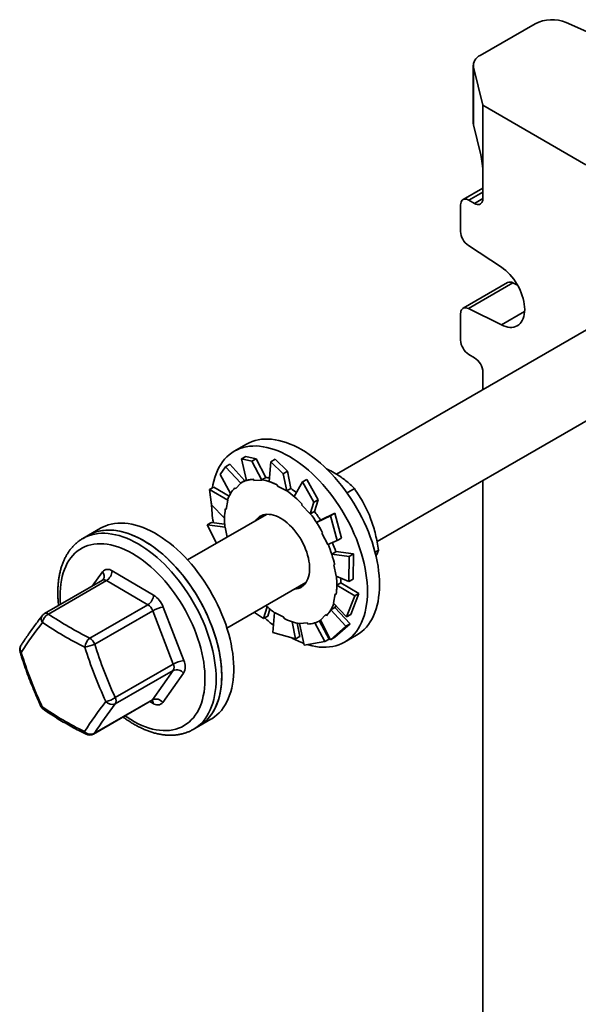
# Model space of a CAD drawing. Units: inches. Extents: x 0.2 to 8.4, y 0.1 to 10.9.
# Drawn here: x 6.1 to 6.6, y 8.5 to 9.5 of the extents above; entities that cross this region are included whole.
import ezdxf

# ---------------------------------------------------------------- set-up
doc = ezdxf.new("R2010")
doc.units = ezdxf.units.IN
doc.header["$MEASUREMENT"] = 0

msp = doc.modelspace()

# ---------------------------------------------------------------- linework, layer by layer
at = {"color": 7, "linetype": 'Continuous', "lineweight": 35}
for p, q in [((6.56580848, 9.51702908), (6.51128368, 9.48555258)), ((6.65362872, 9.49297498), (6.59664233, 9.51819903)), ((6.50441898, 9.47598532), (6.50441898, 9.41857234)), ((6.50465454, 9.47407186), (6.51404585, 9.43612162)), ((6.50465454, 9.47407186), (6.50465454, 9.41665889)), ((6.61624485, 9.37712339), (6.51404585, 9.43612162)), ((6.51404585, 9.43612162), (6.51404585, 9.36913981)), ((6.51197425, 9.38708002), (6.50465454, 9.41665889)), ((6.51404585, 9.36913981), (6.51404585, 9.34362286)), ((6.51404584, 9.35396194), (6.49437627, 9.34260694)), ((6.50575944, 9.33883767), (6.50023513, 9.34202678)), ((6.49194873, 9.33724158), (6.49194873, 9.3110795)), ((6.74887303, 9.28973697), (6.36875845, 9.07030149)), ((6.49965764, 9.2970837), (6.53235111, 9.27557267)), ((6.53857044, 9.26031803), (6.49437627, 9.23480527)), ((6.54385181, 9.26004802), (6.49965764, 9.23453527)), ((6.5483547, 9.25781184), (6.54385181, 9.26004802)), ((6.53235111, 9.21829922), (6.49965764, 9.23453527)), ((6.40907343, 9.00336632), (6.78793237, 9.22207693)), ((6.49194873, 9.22943992), (6.49194873, 9.2032779)), ((6.50023513, 9.18892542), (6.50575944, 9.18573631)), ((6.51404585, 9.17138383), (6.51404585, 9.15417413)), ((6.27951135, 9.0999679), (6.26757894, 9.09307947)), ((6.27884788, 9.08772261), (6.27461464, 9.08527881)), ((6.27461464, 9.08527881), (6.28485887, 9.08315413)), ((6.27461464, 9.08527881), (6.27961405, 9.06390259)), ((6.28909211, 9.08559793), (6.27884788, 9.08772261)), ((6.28485887, 9.08315413), (6.28909211, 9.08559793)), ((6.28909211, 9.08559793), (6.29890977, 9.06700326)), ((6.30799646, 9.08501507), (6.30376322, 9.08257127)), ((6.32033974, 9.07306457), (6.30799646, 9.08501507)), ((6.25365793, 9.07005115), (6.25877436, 9.07759601)), ((6.25877436, 9.07759601), (6.26300761, 9.08003981)), ((6.25877436, 9.07759601), (6.27412057, 9.06117213)), ((6.26300761, 9.08003981), (6.27799312, 9.0637297)), ((6.28485887, 9.08315413), (6.29497006, 9.06441708)), ((6.30376322, 9.08257127), (6.30212668, 9.06286961)), ((6.30376322, 9.08257127), (6.31610649, 9.07062077)), ((6.25365793, 9.07005115), (6.26381611, 9.05097715)), ((6.28664824, 9.06514886), (6.28707064, 9.06400941)), ((6.28707064, 9.06400941), (6.29497006, 9.06441708)), ((6.29487486, 9.06467396), (6.29890977, 9.06700326)), ((6.29497006, 9.06441708), (6.29487486, 9.06467396)), ((6.31610649, 9.07062077), (6.32033974, 9.07306457)), ((6.31610649, 9.07062077), (6.31949649, 9.05357983)), ((6.32033974, 9.07306457), (6.32352147, 9.05614444)), ((6.33956361, 9.06490867), (6.33533036, 9.06246487)), ((6.35056149, 9.04492211), (6.33956361, 9.06490867)), ((6.24301928, 9.05504728), (6.24725253, 9.05749109)), ((6.24504376, 9.03990439), (6.24301928, 9.05504728)), ((6.24301928, 9.05504728), (6.2610774, 9.04448764)), ((6.24725253, 9.05749109), (6.26246475, 9.04843025)), ((6.26887005, 9.05576935), (6.27412057, 9.06117213)), ((6.27412057, 9.06117213), (6.27395889, 9.06139965)), ((6.27822849, 9.06386556), (6.27416262, 9.06151838)), ((6.31046868, 9.05929194), (6.31051273, 9.05824797)), ((6.31051273, 9.05824797), (6.31949649, 9.05357983)), ((6.31948656, 9.05381513), (6.32352147, 9.05614444)), ((6.33533036, 9.06246487), (6.32690488, 9.04806445)), ((6.33533036, 9.06246487), (6.34632824, 9.04247831)), ((6.37933659, 9.05170098), (6.38663658, 9.05591517)), ((6.51404585, 9.06396557), (6.51404585, 8.3886671)), ((6.2610774, 9.04448764), (6.26088139, 9.04464073)), ((6.31949649, 9.05357983), (6.31948656, 9.05381513)), ((6.34632824, 9.04247831), (6.35056149, 9.04492211)), ((6.35056149, 9.04492211), (6.34695427, 9.03330327)), ((6.24504376, 9.03990439), (6.25785903, 9.0266331)), ((6.25951577, 9.03515984), (6.2610774, 9.04448764)), ((6.33455328, 9.03962616), (6.34284205, 9.03080681)), ((6.34632824, 9.04247831), (6.34284205, 9.03080681)), ((6.29958441, 9.03036817), (6.22123478, 8.98513789)), ((6.34284205, 9.03080681), (6.34291936, 9.03097397)), ((6.34291936, 9.03097397), (6.34695427, 9.03330327)), ((6.36306385, 9.02894187), (6.34904103, 9.02241945)), ((6.3672971, 9.03138567), (6.35307412, 9.02475159)), ((6.3672971, 9.03138567), (6.36306385, 9.02894187)), ((6.36306385, 9.02894187), (6.3695383, 9.00430079)), ((6.37377155, 9.00674459), (6.3672971, 9.03138567)), ((6.13499641, 9.0165412), (6.123064, 9.00965276)), ((6.24071416, 9.01997398), (6.24494741, 9.02241778)), ((6.25000172, 9.0017447), (6.24071416, 9.01997398)), ((6.24071416, 9.01997398), (6.25842403, 9.0176682)), ((6.24494741, 9.02241778), (6.25800158, 9.02062999)), ((6.25842403, 9.0176682), (6.25823243, 9.01771653)), ((6.26052764, 9.00782118), (6.25842403, 9.0176682)), ((6.35307594, 9.02474875), (6.34904103, 9.02241945)), ((6.123064, 9.00965276), (6.11753974, 9.00646368)), ((6.3544308, 9.0118323), (6.36038285, 9.00060845)), ((6.3695383, 9.00430079), (6.37377155, 9.00674459)), ((6.3695383, 9.00430079), (6.36038285, 9.00060845)), ((6.36818569, 8.9933432), (6.36415079, 8.9910139)), ((6.38147072, 8.98864195), (6.36415079, 8.9910139)), ((6.38570396, 8.99108575), (6.36817781, 8.99336763)), ((6.38147072, 8.98864195), (6.38113971, 8.96364961)), ((6.38570396, 8.99108575), (6.38147072, 8.98864195)), ((6.38537295, 8.96609341), (6.38570396, 8.99108575)), ((6.40714094, 8.99280472), (6.41054877, 8.99477202)), ((6.36620827, 8.98037126), (6.36864476, 8.96896594)), ((6.14636633, 8.97423381), (6.18744592, 8.95030781)), ((6.38113971, 8.96364961), (6.36864476, 8.96896594)), ((6.1368869, 8.96508075), (6.07939031, 8.93188868)), ((6.14081745, 8.96467968), (6.08332086, 8.9314876)), ((6.18189701, 8.94075376), (6.14081745, 8.96467968)), ((6.26029412, 8.91747785), (6.33864375, 8.96270813)), ((6.3732764, 8.96239733), (6.36924149, 8.96006803)), ((6.38690524, 8.94954699), (6.36924149, 8.96006803)), ((6.39113849, 8.95199079), (6.37327694, 8.96243546)), ((6.38113971, 8.96364961), (6.38537295, 8.96609341)), ((6.36755305, 8.95147427), (6.36599137, 8.94214651)), ((6.38690524, 8.94954699), (6.37883457, 8.92857638)), ((6.38306782, 8.93102018), (6.39113849, 8.95199079)), ((6.39113849, 8.95199079), (6.38690524, 8.94954699)), ((6.12440043, 8.90756168), (6.18189701, 8.94075376)), ((6.19698953, 8.93837004), (6.21737091, 8.88541673)), ((6.2966186, 8.92698653), (6.30021493, 8.93857027)), ((6.36733975, 8.93804041), (6.36330484, 8.9357111)), ((6.37883457, 8.92857638), (6.36599137, 8.94214651)), ((6.38252431, 8.92184404), (6.3673593, 8.93807403)), ((6.18666882, 8.93478487), (6.12917223, 8.9015928)), ((6.2070502, 8.8818315), (6.18666882, 8.93478487)), ((6.2966186, 8.92698653), (6.28743909, 8.9331483)), ((6.30085185, 8.92943033), (6.2966186, 8.92698653)), ((6.30085185, 8.92943033), (6.30291198, 8.93632751)), ((6.30574738, 8.91300282), (6.30757232, 8.93305429)), ((6.31655609, 8.92838615), (6.30757232, 8.93305429)), ((6.31660014, 8.92734217), (6.31655609, 8.92838615)), ((6.35819876, 8.93086482), (6.35294825, 8.92546205)), ((6.37829106, 8.91940023), (6.36330484, 8.9357111)), ((6.37883457, 8.92857638), (6.38306782, 8.93102018)), ((6.32818575, 8.90688012), (6.3250097, 8.92377016)), ((6.332419, 8.90932393), (6.32981251, 8.92242612)), ((6.33999817, 8.92262471), (6.33209873, 8.92221705)), ((6.33699498, 8.90046953), (6.33209873, 8.92221705)), ((6.34042055, 8.92148527), (6.33999817, 8.92262471)), ((6.35733433, 8.90417259), (6.34752041, 8.92276026)), ((6.36156758, 8.90661639), (6.3518863, 8.92455668)), ((6.35290619, 8.92511573), (6.35307726, 8.92521449)), ((6.36307951, 8.90602764), (6.35294825, 8.92546205)), ((6.37829106, 8.91940023), (6.36307951, 8.90602764)), ((6.36731276, 8.90847145), (6.38252431, 8.92184404)), ((6.38252431, 8.92184404), (6.37829106, 8.91940023)), ((6.32818575, 8.90688012), (6.30574738, 8.91300282)), ((6.332419, 8.90932393), (6.32818575, 8.90688012)), ((6.36307951, 8.90602764), (6.36731276, 8.90847145)), ((6.37694504, 8.9036313), (6.38887745, 8.91051973)), ((6.35733433, 8.90417259), (6.33699498, 8.90046953)), ((6.36156758, 8.90661639), (6.35733433, 8.90417259)), ((6.14955361, 8.84863943), (6.2070502, 8.8818315)), ((6.20702562, 8.87546654), (6.14952903, 8.84227447)), ((6.18632741, 8.84643917), (6.20702562, 8.87546654)), ((6.21732173, 8.87268677), (6.19662352, 8.8436594)), ((6.12796494, 8.81244998), (6.18546153, 8.84564205)), ((6.12883082, 8.8132471), (6.18632741, 8.84643917)), ((6.22690583, 8.81701551), (6.23243009, 8.8202046)), ((6.23243009, 8.8202046), (6.2443625, 8.82709303))]:
    msp.add_line(p, q, dxfattribs=at)
at = {"color": 8, "linetype": 'Continuous', "lineweight": 35}
for p, q in [((6.51404581, 9.34999951), (6.50023513, 9.34202678)), ((6.50575944, 9.33883767), (6.51404585, 9.34362131)), ((6.55541712, 9.23161494), (6.53235111, 9.21829922)), ((6.12656128, 8.95911992), (6.13677352, 8.97344164)), ((6.1870307, 8.84286729), (6.18385694, 8.84471575))]:
    msp.add_line(p, q, dxfattribs=at)
at = {"color": 7, "linetype": 'Continuous', "lineweight": 35, "flags": 128}
for points in [[(6.50465454, 9.41665889), (6.50442694, 9.41822078), (6.50441898, 9.41857234)], [(6.50023513, 9.34202678), (6.49893889, 9.3426573), (6.49767448, 9.3430367), (6.49647319, 9.34315559), (6.4953645, 9.34301109), (6.4943758, 9.34260667), (6.49353131, 9.34195241), (6.49285192, 9.34106434), (6.49235433, 9.33996438), (6.49205077, 9.33867959), (6.49194873, 9.33724158)], [(6.51404585, 9.34362286), (6.5139438, 9.34218492), (6.51364025, 9.34090007), (6.51314266, 9.3398001), (6.51246327, 9.33891204), (6.51161878, 9.33825784), (6.51063003, 9.33785344), (6.50952139, 9.33770891), (6.50832004, 9.33782784), (6.50705568, 9.3382072), (6.50575944, 9.33883767)], [(6.53235111, 9.27557267), (6.5345312, 9.27402611), (6.53668075, 9.27227635), (6.53878311, 9.27033695), (6.54082185, 9.26822302), (6.5427811, 9.26595098), (6.54464556, 9.26353863), (6.54640076, 9.26100469), (6.54803297, 9.25836894), (6.54952952, 9.25565192), (6.55087876, 9.25287474), (6.55207011, 9.25005908), (6.55309432, 9.2472269), (6.55394343, 9.24440024), (6.55461079, 9.2416012), (6.55509127, 9.23885142), (6.55538103, 9.23617247), (6.55547789, 9.23358511), (6.55538103, 9.23110964), (6.55509127, 9.22876523), (6.55461079, 9.2265702), (6.55394343, 9.22454162), (6.55309432, 9.22269538), (6.55207011, 9.22104574), (6.55087876, 9.21960557), (6.54952952, 9.21838619), (6.54803297, 9.21739706), (6.54640076, 9.21664581), (6.54464556, 9.21613838), (6.5427811, 9.21587869), (6.54082185, 9.21586875), (6.53878311, 9.2161087), (6.53668075, 9.21659658), (6.5345312, 9.21732863), (6.53235111, 9.21829922)], [(6.49965764, 9.23453527), (6.49842797, 9.23503807), (6.49723896, 9.23530742), (6.49611736, 9.23533719), (6.49508832, 9.23512677), (6.49417502, 9.23468092), (6.49339804, 9.23400954), (6.49277481, 9.23312785), (6.49231938, 9.23205565), (6.49204191, 9.23081712), (6.49194873, 9.22943992)], [(6.41153421, 8.96059653), (6.41144105, 8.96503249), (6.41116179, 8.96956535), (6.4106971, 8.97418411), (6.41004812, 8.97887777), (6.40921641, 8.98363488), (6.40820397, 8.98844411), (6.40701322, 8.99329376), (6.40564705, 8.99817223), (6.40410875, 9.00306773), (6.40240201, 9.00796844), (6.40053096, 9.01286262), (6.39850008, 9.01773848), (6.39631431, 9.02258417), (6.39397886, 9.02738813), (6.39149941, 9.0321387), (6.38888188, 9.03682449), (6.38613264, 9.04143423), (6.38325825, 9.04595675), (6.38026566, 9.05038122), (6.3771621, 9.05469695), (6.37395501, 9.05889352), (6.37065213, 9.06296085), (6.36726143, 9.06688917), (6.36379105, 9.07066895), (6.36024938, 9.07429108), (6.35664496, 9.07774693), (6.35298644, 9.08102809), (6.34928264, 9.08412664), (6.3455425, 9.08703523), (6.34177503, 9.08974672), (6.33798928, 9.09225469), (6.3341944, 9.09455297), (6.3303995, 9.09663618), (6.32661378, 9.09849912), (6.32284628, 9.10013747), (6.31910614, 9.10154717), (6.31540234, 9.10272492), (6.31174384, 9.10366779), (6.3081394, 9.10437353), (6.30459773, 9.10484053), (6.30112738, 9.10506755), (6.29773665, 9.10505406), (6.29443377, 9.10480016), (6.29122671, 9.10430639), (6.28812315, 9.10357396), (6.28513055, 9.10260466), (6.28225614, 9.10140085), (6.27951135, 9.0999679)], [(6.39960179, 8.95370809), (6.39950864, 8.95814405), (6.39922938, 8.96267691), (6.39876469, 8.96729568), (6.39811571, 8.97198933), (6.397284, 8.97674644), (6.39627156, 8.98155568), (6.39508081, 8.98640533), (6.39371464, 8.9912838), (6.39217634, 8.9961793), (6.3904696, 9.00108), (6.38859855, 9.00597419), (6.38656767, 9.01085004), (6.3843819, 9.01569574), (6.38204645, 9.0204997), (6.379567, 9.02525026), (6.37694947, 9.02993606), (6.37420023, 9.03454579), (6.37132584, 9.03906831), (6.36833325, 9.04349279), (6.36522969, 9.04780851), (6.3620226, 9.05200509), (6.35871971, 9.05607241), (6.35532901, 9.06000074), (6.35185864, 9.06378051), (6.34831697, 9.06740265), (6.34471255, 9.0708585), (6.34105402, 9.07413965), (6.33735023, 9.07723821), (6.33361009, 9.08014679), (6.32984261, 9.08285828), (6.32605687, 9.08536626), (6.32226199, 9.08766453), (6.31846709, 9.08974774), (6.31468136, 9.09161069), (6.31091387, 9.09324904), (6.30717372, 9.09465873), (6.30346993, 9.09583649), (6.29981143, 9.09677936), (6.29620699, 9.0974851), (6.29266531, 9.09795209), (6.28919497, 9.09817911), (6.28580424, 9.09816562), (6.28250135, 9.09791172), (6.27929429, 9.09741796), (6.27619073, 9.09668553), (6.27319814, 9.09571623), (6.27032373, 9.09451242), (6.26757448, 9.09307689), (6.26495695, 9.09141324), (6.2624775, 9.08952538), (6.26014206, 9.08741787), (6.25795626, 9.08509583), (6.2559254, 9.08256477), (6.25405436, 9.07983085), (6.25234764, 9.07690069), (6.25080934, 9.07378127), (6.24944315, 9.07048016), (6.24825242, 9.0670053), (6.24723998, 9.06336502), (6.24640824, 9.05956819), (6.24593808, 9.05684428)], [(6.27946583, 9.06453638), (6.27911001, 9.06435221), (6.27822849, 9.06386556)], [(6.25864602, 9.035839), (6.25943026, 9.03522663), (6.25951577, 9.03515984)], [(6.3348963, 9.04036788), (6.33458699, 9.0396991), (6.33455328, 9.03962616)], [(6.34222486, 8.97840896), (6.34201654, 8.98118976), (6.34162348, 8.98404925), (6.34104827, 8.9869688), (6.34029462, 8.98992951), (6.33936742, 8.99291226), (6.33827268, 8.9958976), (6.33701751, 8.99886616), (6.33561004, 9.00179875), (6.3340594, 9.00467639), (6.33237565, 9.00748034), (6.33056971, 9.01019237), (6.32865327, 9.01279502), (6.3266388, 9.01527134), (6.32453934, 9.01760528), (6.3223685, 9.0197817), (6.32014036, 9.02178646), (6.31786939, 9.02360661), (6.3155703, 9.02523031), (6.31325803, 9.02664707), (6.31094752, 9.02784761), (6.30865379, 9.02882427), (6.30639174, 9.02957062), (6.304176, 9.03008185), (6.30202095, 9.03035464), (6.29994055, 9.03038727), (6.29794835, 9.03017947), (6.29605721, 9.02973255), (6.2942794, 9.02904955), (6.29262648, 9.02813476), (6.29110915, 9.02699415), (6.28973728, 9.02563514), (6.28851972, 9.02406657), (6.28842504, 9.02392603)], [(6.29457735, 9.02879352), (6.2941913, 9.027987), (6.29378124, 9.02701812)], [(6.26597891, 8.89236956), (6.26526667, 8.89708644), (6.26437232, 8.90186283), (6.26329804, 8.90668728), (6.26204639, 8.91154825), (6.26062041, 8.91643395), (6.25902354, 8.92133254), (6.2572596, 8.92623237), (6.25533287, 8.93112152), (6.25324795, 8.93598827), (6.25100989, 8.94082092), (6.24862409, 8.94560772), (6.24609629, 8.95033722), (6.24343258, 8.95499806), (6.24063936, 8.95957892), (6.23772339, 8.96406887), (6.23469164, 8.96845696), (6.2315515, 8.97273273), (6.22831045, 8.9768858), (6.22497635, 8.98090624), (6.22155723, 8.98478432), (6.2180613, 8.98851071), (6.21449699, 8.99207645), (6.21087289, 8.99547288), (6.20719775, 8.9986919), (6.20348039, 9.00172571), (6.1997298, 9.00456703), (6.19595499, 9.00720899), (6.19216507, 9.00964524), (6.18836913, 9.01186988), (6.18457638, 9.0138776), (6.18079592, 9.01566349), (6.17703685, 9.01722333), (6.17330824, 9.01855337), (6.16961907, 9.0196503), (6.16597823, 9.0205116), (6.16239448, 9.02113509), (6.15887648, 9.02151932), (6.15543268, 9.02166335), (6.15207138, 9.02156689), (6.14880064, 9.02123012), (6.14562843, 9.02065379), (6.14256236, 9.01983935), (6.13960974, 9.01878883), (6.1367778, 9.0175047), (6.13499641, 9.0165412)], [(6.2540465, 8.88548112), (6.25333426, 8.890198), (6.25243991, 8.89497439), (6.25136563, 8.89979884), (6.25011398, 8.90465982), (6.248688, 8.90954551), (6.24709113, 8.9144441), (6.24532719, 8.91934394), (6.24340046, 8.92423309), (6.24131554, 8.92909984), (6.23907747, 8.93393249), (6.23669168, 8.93871929), (6.23416388, 8.94344879), (6.23150017, 8.94810962), (6.22870695, 8.95269049), (6.22579098, 8.95718043), (6.22275923, 8.96156853), (6.21961909, 8.9658443), (6.21637804, 8.96999736), (6.21304394, 8.9740178), (6.20962482, 8.97789589), (6.20612888, 8.98162228), (6.20256458, 8.98518802), (6.19894048, 8.98858445), (6.19526534, 8.99180347), (6.19154798, 8.99483727), (6.18779739, 8.9976786), (6.18402258, 9.00032055), (6.18023266, 9.00275681), (6.17643672, 9.00498145), (6.17264397, 9.00698917), (6.16886351, 9.00877506), (6.16510444, 9.0103349), (6.16137583, 9.01166494), (6.15768666, 9.01276186), (6.15404582, 9.01362316), (6.15046207, 9.01424666), (6.14694406, 9.01463089), (6.14350026, 9.01477492), (6.14013897, 9.01467845), (6.13686823, 9.01434168), (6.13369601, 9.01376535), (6.13062995, 9.01295092), (6.12767733, 9.0119004), (6.12484538, 9.01061626), (6.123064, 9.00965276)], [(6.123064, 9.00965276), (6.12580878, 9.01108572), (6.12868319, 9.01228952), (6.13167579, 9.01325883), (6.13477935, 9.01399126), (6.13798641, 9.01448502), (6.14128929, 9.01473892), (6.14468002, 9.01475241), (6.14815037, 9.01452539), (6.15169204, 9.0140584), (6.15529648, 9.01335266), (6.15895498, 9.01240979), (6.16265878, 9.01123203), (6.16639892, 9.00982234), (6.17016642, 9.00818398), (6.17395214, 9.00632104), (6.17774704, 9.00423783)], [(6.35509295, 9.01212488), (6.35449588, 9.01186108), (6.3544308, 9.0118323)], [(6.17774704, 9.00423783), (6.18154192, 9.00193955), (6.18532767, 8.99943158), (6.18909514, 8.99672009), (6.19283528, 8.9938115), (6.19653908, 8.99071295), (6.2001976, 8.98743179), (6.20380202, 8.98397595), (6.20734369, 8.98035381), (6.21081407, 8.97657404), (6.21420477, 8.97264571), (6.21750765, 8.96857838), (6.22071474, 8.96438181), (6.2238183, 8.96006609), (6.22681089, 8.95564161), (6.22968528, 8.95111909), (6.23243452, 8.94650935), (6.23505206, 8.94182356), (6.2375315, 8.937073), (6.23986695, 8.93226904), (6.24205272, 8.92742334), (6.2440836, 8.92254748), (6.24595465, 8.9176533), (6.24766139, 8.91275259), (6.24919969, 8.90785709), (6.25056586, 8.90297863), (6.25175661, 8.89812898), (6.25276905, 8.89331974), (6.25360077, 8.88856263), (6.25424974, 8.88386897), (6.25471443, 8.87925021), (6.25499369, 8.87471735), (6.25508685, 8.87028139), (6.25499369, 8.86595293), (6.25471443, 8.86174256), (6.25424974, 8.85766025), (6.25360077, 8.85371589), (6.25276905, 8.84991905), (6.25175661, 8.84627882), (6.25056586, 8.84280392), (6.24919969, 8.8395028), (6.24766139, 8.83638344), (6.24595465, 8.83345323), (6.2440836, 8.83071931), (6.24205272, 8.82818832), (6.23986695, 8.82586621), (6.2375315, 8.8237587), (6.23505206, 8.82187084), (6.23243452, 8.82020719), (6.23243009, 8.8202046)], [(6.32748438, 8.95626594), (6.32912047, 8.95645465), (6.33101161, 8.95690157), (6.33278939, 8.95758464), (6.33444231, 8.95849937), (6.33595964, 8.95963998), (6.33733151, 8.96099899), (6.33854907, 8.96256762), (6.3396044, 8.96433558), (6.34049063, 8.96629158), (6.34120207, 8.9684228), (6.34173406, 8.97071551), (6.34208317, 8.97315482), (6.3422471, 8.97572486), (6.34222486, 8.97840896)], [(6.3732764, 8.96239733), (6.37327557, 8.96470154), (6.37320419, 8.96702605)], [(6.33284057, 8.95935803), (6.33388924, 8.95922814), (6.3347762, 8.95915958)], [(6.38887745, 8.91051973), (6.38888188, 8.91052232), (6.39149941, 8.91218598), (6.39397886, 8.91407383), (6.39631431, 8.91618134), (6.39850008, 8.91850346), (6.40053096, 8.92103445), (6.40240201, 8.92376837), (6.40410875, 8.92669857), (6.40564705, 8.92981793), (6.40701322, 8.93311905), (6.40820397, 8.93659396), (6.40921641, 8.94023418), (6.41004812, 8.94403102), (6.4106971, 8.94797539), (6.41116179, 8.95205769), (6.41144105, 8.95626806), (6.41153421, 8.96059653)], [(6.34060209, 8.90100615), (6.34105402, 8.90087429), (6.34471255, 8.89993141), (6.34831697, 8.89922568), (6.35185864, 8.89875869), (6.35532901, 8.89853171), (6.35871971, 8.89854516), (6.3620226, 8.89879906), (6.36522969, 8.89929281), (6.36833325, 8.90002524), (6.37132584, 8.90099454), (6.37420023, 8.90219836), (6.37694947, 8.90363389), (6.379567, 8.90529754), (6.38204645, 8.9071854), (6.3843819, 8.90929291), (6.38656767, 8.91161503), (6.38859855, 8.91414602), (6.3904696, 8.91687994), (6.39217634, 8.91981014), (6.39371464, 8.9229295), (6.39508081, 8.92623062), (6.39627156, 8.92970552), (6.397284, 8.93334575), (6.39811571, 8.93714259), (6.39876469, 8.94108695), (6.39922938, 8.94516926), (6.39950864, 8.94937963), (6.39960179, 8.95370809)], [(6.36733975, 8.93804041), (6.36820457, 8.9396171), (6.36826817, 8.93974086)], [(6.2443625, 8.82709303), (6.24528563, 8.82764423), (6.24785618, 8.82938578), (6.2502866, 8.83135002), (6.252571, 8.83353215), (6.25470388, 8.83592702), (6.25668011, 8.83852878), (6.25849494, 8.84133119), (6.260144, 8.84432751), (6.26162329, 8.84751052), (6.26292926, 8.8508725), (6.26405876, 8.85440545), (6.26500909, 8.85810076), (6.26577793, 8.86194958), (6.26636344, 8.86594262), (6.26676421, 8.87007027), (6.2669793, 8.87432259), (6.26700816, 8.87868931), (6.26685071, 8.88315994), (6.26650736, 8.88772369), (6.26597891, 8.89236956)], [(6.23243009, 8.8202046), (6.23335322, 8.82075579), (6.23592377, 8.82249734), (6.23835419, 8.82446159), (6.24063859, 8.82664372), (6.24277147, 8.82903858), (6.2447477, 8.83164034), (6.24656253, 8.83444276), (6.24821159, 8.83743908), (6.24969088, 8.84062208), (6.25099684, 8.84398407), (6.25212635, 8.84751702), (6.25307668, 8.85121233), (6.25384552, 8.85506115), (6.25443102, 8.85905419), (6.2548318, 8.86318183), (6.25504689, 8.86743416), (6.25507575, 8.87180088), (6.2549183, 8.8762715), (6.25457494, 8.88083525), (6.2540465, 8.88548112)]]:
    msp.add_lwpolyline(points, dxfattribs=at)
at = {"color": 8, "linetype": 'Continuous', "lineweight": 35, "flags": 128}
for points in [[(6.11758662, 9.00649075), (6.12028452, 9.00789663), (6.12315894, 9.00910044), (6.12615153, 9.01006974), (6.12925509, 9.01080217), (6.13246215, 9.01129594), (6.13576504, 9.01154983), (6.13915576, 9.01156332), (6.14262611, 9.0113363), (6.14616778, 9.01086931), (6.14977223, 9.01016357), (6.15343073, 9.0092207), (6.15713452, 9.00804295), (6.16087467, 9.00663325), (6.16464216, 9.0049949), (6.16842789, 9.00313195), (6.17222279, 9.00104875)], [(6.09528083, 8.94106204), (6.09502934, 8.94463248), (6.09488887, 8.9489463), (6.09493569, 8.95315475), (6.09516976, 8.95724684), (6.09559045, 8.96121185), (6.09619662, 8.96503955), (6.09698672, 8.96871982), (6.09795872, 8.9722431), (6.09911003, 8.97560023), (6.1004377, 8.97878244), (6.10193825, 8.98178138), (6.10360769, 8.98458935), (6.10544176, 8.98719893), (6.10743565, 8.98960326), (6.10958416, 8.99179617), (6.11188165, 8.99377188), (6.11432215, 8.99552534), (6.11689929, 8.99705183), (6.11960638, 8.99834739), (6.1224363, 8.99940874), (6.12538171, 9.00023301), (6.12843492, 9.0008181), (6.13158792, 9.00116254), (6.13483255, 9.00126528), (6.1381603, 9.00112621), (6.14156251, 9.0007456), (6.14503029, 9.00012444), (6.14855462, 8.99926435), (6.15212626, 8.99816761), (6.15573594, 8.99683713), (6.15937419, 8.99527626), (6.16303158, 8.99348914), (6.16669853, 8.99148046)], [(6.17222279, 9.00104875), (6.17601766, 8.99875047), (6.17980341, 8.99624249), (6.18357088, 8.993531), (6.18731103, 8.99062242), (6.19101482, 8.98752387), (6.19467335, 8.98424271), (6.19827776, 8.98078686), (6.20181944, 8.97716473), (6.20528981, 8.97338495), (6.20868051, 8.96945663), (6.2119834, 8.9653893), (6.21519048, 8.96119273), (6.21829404, 8.956877), (6.22128663, 8.95245253), (6.22416103, 8.94793), (6.22691027, 8.94332027), (6.2295278, 8.93863448), (6.23200725, 8.93388391), (6.23434269, 8.92907995), (6.23652847, 8.92423426), (6.23855935, 8.9193584), (6.24043039, 8.91446422), (6.24213714, 8.90956351), (6.24367544, 8.90466801), (6.24504161, 8.89978954), (6.24623235, 8.89493989), (6.2472448, 8.89013066), (6.24807651, 8.88537355), (6.24872549, 8.88067989), (6.24919018, 8.87606112), (6.24946944, 8.87152827), (6.24956259, 8.86709231), (6.24946944, 8.86276384), (6.24919018, 8.85855347), (6.24872549, 8.85447116), (6.24807651, 8.8505268), (6.2472448, 8.84672996), (6.24623235, 8.84308973), (6.24504161, 8.83961483), (6.24367544, 8.83631371), (6.24213714, 8.83319435), (6.24043039, 8.83026415), (6.23855935, 8.82753023), (6.23652847, 8.82499924), (6.23434269, 8.82267712), (6.23200725, 8.82056961), (6.2295278, 8.81868175), (6.22691027, 8.8170181), (6.22685512, 8.81698629)], [(6.16669853, 8.99148046), (6.17036546, 8.98925538), (6.17402284, 8.98681978), (6.17766112, 8.98417999), (6.18127077, 8.98134285), (6.18484244, 8.97831584), (6.18836675, 8.97510683), (6.19183453, 8.97172418), (6.19523674, 8.96817668), (6.19856449, 8.96447362), (6.20180912, 8.96062471), (6.20496215, 8.95663988), (6.20801533, 8.95252964), (6.21096073, 8.94830467), (6.21379069, 8.94397594), (6.21649775, 8.93955487), (6.21907491, 8.93505286), (6.22151541, 8.93048166), (6.2238129, 8.92585332), (6.22596139, 8.9211798), (6.22795528, 8.91647338), (6.22978935, 8.91174623), (6.23145881, 8.90701075), (6.23295934, 8.90227933), (6.234287, 8.89756423), (6.23543832, 8.89287782), (6.23641032, 8.88823229), (6.23720044, 8.88363978), (6.23780661, 8.87911221), (6.2382273, 8.87466148), (6.23846135, 8.87029915), (6.2385082, 8.86603663), (6.2383677, 8.86188501), (6.23804021, 8.85785517), (6.23752663, 8.85395755), (6.23682823, 8.85020237), (6.2359469, 8.84659939), (6.2348849, 8.84315806), (6.233645, 8.83988734), (6.23223045, 8.8367957), (6.23064494, 8.83389132), (6.22889259, 8.83118169), (6.22697799, 8.82867393), (6.22490614, 8.82637448), (6.22268241, 8.82428954), (6.22031264, 8.82242436), (6.21780299, 8.82078388), (6.21516002, 8.81937233), (6.21239061, 8.81819353), (6.20950201, 8.81725036), (6.20650171, 8.81654544), (6.20339761, 8.81608056), (6.20019773, 8.8158569), (6.19691048, 8.81587504), (6.19354438, 8.81613505), (6.19010829, 8.81663607), (6.18661108, 8.81737691), (6.18306194, 8.81835562), (6.17947012, 8.81956963), (6.17584496, 8.82101582), (6.17219595, 8.82269032), (6.1685326, 8.82458884), (6.16486446, 8.82670642), (6.16120111, 8.82903751), (6.15913818, 8.83044589)], [(6.18632741, 8.84643917), (6.18592329, 8.84598074), (6.18546153, 8.84564205)], [(6.12883082, 8.8132471), (6.1284267, 8.81278867), (6.12796494, 8.81244998)]]:
    msp.add_lwpolyline(points, dxfattribs=at)
at = {"color": 7, "linetype": 'Continuous', "lineweight": 35}
for centre, radius, start, end in [((6.58247738, 9.48461842), 0.03644589, 67.12903344, 117.21689929), ((6.51540262, 9.47552), 0.0108452, 112.32088641, 187.67354269), ((6.50998394, 9.31189239), 0.01805353, 182.58068744, 235.11139599), ((6.54095808, 9.2552335), 0.00561723, 58.99238464, 115.15427103), ((6.50981124, 9.20402251), 0.01787803, 182.38702015, 237.61297999), ((6.49618297, 9.17063901), 0.0178784, 2.38764927, 57.61235087), ((6.28802707, 9.03713377), 0.02804901, 92.81766596, 120.10306184), ((6.28533638, 9.0117555), 0.05377124, 62.13479646, 79.78222351), ((6.29151534, 9.0227536), 0.04488587, 75.95113156, 80.53520691), ((6.2931683, 9.03354526), 0.03414021, 137.11520384, 161.03460404), ((6.27026461, 8.98035709), 0.09266075, 50.54356521, 54.92429059), ((6.26036775, 8.97051563), 0.10214618, 43.14492088, 54.63615268), ((6.36740397, 9.04378381), 0.12249295, 181.14880638, 190.168116), ((6.32905242, 9.02516625), 0.07121074, 171.38028254, 186.00498984), ((6.30508083, 9.01796278), 0.0150854, 130.12739115, 146.5717954), ((6.23612591, 8.94864631), 0.13484319, 28.08354297, 37.62882765), ((6.24198104, 8.95226512), 0.13264973, 33.12235503, 37.67849057), ((6.25072354, 8.95444958), 0.11914132, 12.46071066, 22.82904951), ((6.24887541, 8.95461576), 0.12543827, 17.98313732, 22.3970381), ((6.141977, 8.96890821), 0.00690132, 50.50482139, 138.93667927), ((6.13432816, 8.97483697), 0.01205328, 302.57368793, 357.13165195), ((6.29801846, 8.96146793), 0.07120867, 351.37999224, 6.00511413), ((6.33067254, 8.97356047), 0.01497311, 273.36053218, 289.92911707), ((6.17540799, 8.95091093), 0.01205304, 302.57293507, 357.13178242), ((6.1744184, 8.93010932), 0.0240353, 20.10191698, 57.1789872), ((6.17538316, 8.93065444), 0.01201776, 20.10208829, 57.17881588), ((6.20129162, 8.90933768), 0.02934938, 98.42889933, 119.88311373), ((6.36257775, 9.01089028), 0.09549677, 228.15632496, 234.83811423), ((6.33389983, 8.95308921), 0.03414095, 317.11554687, 341.03451023), ((6.08329626, 8.92512268), 0.0078125, 119.99731173, 142.20031858), ((6.088784, 8.92135823), 0.0115087, 118.33961282, 171.29305736), ((6.27629511, 9.21558567), 0.34343962, 235.81360478, 243.75088858), ((6.39811576, 9.03184922), 0.14456587, 226.10770988, 230.61975446), ((6.40166308, 8.66952849), 0.41163105, 141.97410947, 147.04370271), ((6.27448281, 9.21323344), 0.35073591, 235.81341857, 243.75095804), ((6.34173184, 8.97487758), 0.05377004, 242.13484094, 259.78261174), ((6.33904223, 8.94949809), 0.02804671, 272.81687226, 300.1045408), ((6.06259807, 8.8960953), 0.0078125, 147.31275763, 180), ((6.13242297, 8.89714254), 0.0131499, 127.59560237, 173.34990731), ((6.11301542, 8.93783614), 0.03968152, 279.20263646, 294.02668766), ((6.53862353, 9.02899083), 0.43905049, 197.26759128, 204.8351959), ((6.11788657, 8.89746237), 0.01201776, 20.10208829, 57.17881588), ((6.53971371, 9.02920833), 0.42991864, 197.26769379, 204.83503977), ((6.36649598, 8.98450396), 0.08745537, 241.29484357, 249.99487934), ((6.06259807, 8.8960953), 0.0078125, 180, 197.30495379), ((6.47553808, 9.0237835), 0.43905772, 197.26765376, 204.83513343), ((6.20070448, 8.87867348), 0.0070881, 333.09971136, 26.45778714), ((6.221673, 8.85638481), 0.02934894, 98.42901555, 119.88359076), ((6.20467953, 8.87910069), 0.01417616, 333.0994066, 26.45786007), ((6.2104612, 8.86773375), 0.00846163, 35.82772534, 113.95496733), ((6.08297945, 8.84314197), 0.0078125, 204.87643038, 235.64981962), ((6.46440629, 8.5910316), 0.41159984, 141.97391712, 147.04389506), ((6.46700355, 8.59400343), 0.40302429, 141.97392441, 147.04390872), ((6.13490188, 8.86965743), 0.02562088, 281.88073926, 304.88050459), ((6.14648134, 8.85002069), 0.0083242, 220.76447594, 291.47681721), ((6.1432079, 8.84548141), 0.0070881, 333.09971136, 26.45778714), ((6.18976298, 8.83870633), 0.00846167, 35.82793429, 113.95475838), ((6.19142008, 8.84819273), 0.00690123, 230.50375596, 318.93703425), ((6.27415575, 9.12950248), 0.35072897, 235.81334, 243.7510366), ((6.12505655, 8.8205834), 0.00825024, 223.15533185, 297.22421876), ((6.12405902, 8.81921601), 0.0078125, 243.59992218, 299.99731173)]:
    msp.add_arc(centre, radius, start, end, dxfattribs=at)
at = {"color": 8, "linetype": 'Continuous', "lineweight": 35}
for centre, radius, start, end in [((6.13229527, 8.96904883), 0.00627308, 327.91549043, 44.44820689), ((6.13850318, 8.96146005), 0.00396508, 54.29138757, 114.05598379), ((6.08217116, 8.92671083), 0.0059769, 147.62757634, 217.16124566), ((6.08100659, 8.92826798), 0.00396508, 54.29138757, 114.05598379), ((6.06156414, 8.89707966), 0.00641638, 149.71559054, 214.39099242), ((6.05597116, 8.89456811), 0.00115192, 223.76229179, 285.0013778), ((6.07687896, 8.84058661), 0.00122844, 216.54224468, 279.62557524), ((6.18280378, 8.84320652), 0.00424051, 355.41149265, 40.38341855), ((6.08074571, 8.83965055), 0.00367166, 184.29672209, 233.71441263), ((6.12228826, 8.81498709), 0.00325061, 180.8227639, 238.40660674)]:
    msp.add_arc(centre, radius, start, end, dxfattribs=at)
at = {"color": 7, "linetype": 'Continuous', "lineweight": 35}
msp.add_ellipse((6.51197422, 9.37751116), major_axis=(-0.0013845, 0.01271276), ratio=0.121217378, start_param=3.980438994, end_param=5.551235321, dxfattribs=at)
for points, knots in [([(6.35891373, 9.07550023), (6.35981295, 9.07509716), (6.36312873, 9.07361086), (6.36800411, 9.07085871), (6.37351836, 9.06730347), (6.37828698, 9.06369343), (6.3826819, 9.05989745), (6.38531827, 9.05724269), (6.38663658, 9.05591517)], [0, 0, 0, 0, 0.077340527, 0.285185053, 0.462261625, 0.639365898, 0.819665053, 1, 1, 1, 1]), ([(6.27961405, 9.06390259), (6.28075857, 9.06422355), (6.28305475, 9.06486747), (6.28544792, 9.06505487), (6.28664824, 9.06514886)], [0, 0, 0, 0, 0.498443165, 1, 1, 1, 1]), ([(6.26815297, 9.05677858), (6.26836846, 9.05647522), (6.26860746, 9.05613878), (6.26884655, 9.05580243), (6.26887005, 9.05576935)], [0, 0, 0, 0, 0.901677812, 1, 1, 1, 1]), ([(6.30212668, 9.06286961), (6.30352188, 9.06238407), (6.30632098, 9.06140998), (6.30908325, 9.05999941), (6.31046868, 9.05929194)], [0, 0, 0, 0, 0.49844533, 1, 1, 1, 1]), ([(6.38663658, 9.05591517), (6.38822852, 9.05359612), (6.39141194, 9.04895867), (6.39579573, 9.04151818), (6.39976, 9.03364748), (6.403027, 9.02574238), (6.40561071, 9.01797178), (6.40763842, 9.01040131), (6.40929811, 9.00265789), (6.41013186, 8.99740082), (6.41054877, 8.99477202)], [0, 0, 0, 0, 0.1323067744, 0.2645754623, 0.3998031832, 0.5350077383, 0.6501965816, 0.7654044887, 0.8826908226, 1, 1, 1, 1]), ([(6.32690488, 9.04806445), (6.32827728, 9.04687026), (6.33103064, 9.04447442), (6.33360507, 9.04173956), (6.3348963, 9.04036788)], [0, 0, 0, 0, 0.4984447037, 1, 1, 1, 1]), ([(6.34904103, 9.02241945), (6.35012166, 9.02075475), (6.35228965, 9.01741497), (6.35415658, 9.0138919), (6.35509295, 9.01212488)], [0, 0, 0, 0, 0.498444498, 1, 1, 1, 1]), ([(6.11760731, 9.00646868), (6.11709952, 9.00618155), (6.1156785, 9.00537801), (6.1134785, 9.00383283), (6.11100627, 9.00185848), (6.10867594, 8.9996817), (6.10648378, 8.997318), (6.10443579, 8.99476742), (6.10253575, 8.99203444), (6.10078831, 8.98912264), (6.09919809, 8.98603704), (6.09776987, 8.98278318), (6.09650792, 8.9793682), (6.09541632, 8.97579982), (6.09449829, 8.97208704), (6.09375667, 8.96823939), (6.09319297, 8.96426693), (6.0928081, 8.96017993), (6.09260297, 8.95598881), (6.09257475, 8.95170461), (6.09273155, 8.94733473), (6.09300203, 8.94342583), (6.09329346, 8.94095065), (6.09340766, 8.93998073)], [0, 0, 0, 0, 0.026435896, 0.073980568, 0.121541779, 0.169213039, 0.217076534, 0.265204259, 0.313647577, 0.362441354, 0.411596672, 0.461107131, 0.510946215, 0.56107736, 0.61145256, 0.662023626, 0.712741064, 0.763561732, 0.814447051, 0.865364507, 0.916287866, 0.967196575, 1, 1, 1, 1]), ([(6.36415079, 8.9910139), (6.36472848, 8.98921007), (6.36588747, 8.98559114), (6.36666727, 8.98197194), (6.36705839, 8.98015672)], [0, 0, 0, 0, 0.498445375, 1, 1, 1, 1]), ([(6.41054877, 8.99477202), (6.41010794, 8.99363762), (6.4094211, 8.99187018), (6.40838698, 8.98987212), (6.40801659, 8.98915648)], [0, 0, 0, 0, 0.641835349, 1, 1, 1, 1]), ([(6.36705839, 8.98015672), (6.36680288, 8.98022115), (6.36651952, 8.98029261), (6.36623613, 8.98036422), (6.36620827, 8.98037126)], [0, 0, 0, 0, 0.901711764, 1, 1, 1, 1]), ([(6.13761023, 8.96571676), (6.13757486, 8.96567068), (6.13746484, 8.96552736), (6.1372111, 8.96526695), (6.13695766, 8.96513902), (6.13687585, 8.96509773)], [0, 0, 0, 0, 0.24297321, 0.755656106, 1, 1, 1, 1]), ([(6.36924149, 8.96006803), (6.36920469, 8.95848399), (6.36913084, 8.95530602), (6.36865928, 8.95230188), (6.36842277, 8.95079513)], [0, 0, 0, 0, 0.4984441065, 1, 1, 1, 1]), ([(6.36842277, 8.95079513), (6.36816137, 8.95099933), (6.36787147, 8.95122578), (6.36758155, 8.95145204), (6.36755305, 8.95147427)], [0, 0, 0, 0, 0.901720546, 1, 1, 1, 1]), ([(6.07712315, 8.92991098), (6.07644627, 8.92903494), (6.07447437, 8.9264828), (6.07132991, 8.92231852), (6.06774558, 8.91744838), (6.06432656, 8.91266541), (6.06107541, 8.90797197), (6.05831417, 8.90385801), (6.05668276, 8.90133502), (6.05602287, 8.90031449)], [0, 0, 0, 0, 0.084091361, 0.244977441, 0.405987288, 0.567181464, 0.728582006, 0.890213478, 1, 1, 1, 1]), ([(6.35891585, 8.92985554), (6.3587003, 8.93015886), (6.35846124, 8.93049525), (6.35822226, 8.93083173), (6.35819876, 8.93086482)], [0, 0, 0, 0, 0.901670747, 1, 1, 1, 1]), ([(6.36330484, 8.9357111), (6.36266368, 8.93466225), (6.36137736, 8.93255799), (6.35973805, 8.93075822), (6.35891585, 8.92985554)], [0, 0, 0, 0, 0.498444758, 1, 1, 1, 1]), ([(6.05513917, 8.89377139), (6.05563088, 8.89221129), (6.05705185, 8.88770282), (6.05953627, 8.8803082), (6.06264728, 8.87162075), (6.06593097, 8.86302697), (6.06938561, 8.85453365), (6.07270826, 8.8468086), (6.07493159, 8.84195269), (6.0758918, 8.83985554)], [0, 0, 0, 0, 0.084130037, 0.243123737, 0.4021252, 0.561125508, 0.72012766, 0.879129416, 1, 1, 1, 1]), ([(6.18547281, 8.84562524), (6.18558477, 8.84569223), (6.18586074, 8.84585736), (6.1862698, 8.84594865), (6.18653249, 8.84595761), (6.18653126, 8.84595673), (6.18653081, 8.84595641)], [0, 0, 0, 0, 0.22540187, 0.555590848, 0.835947876, 1, 1, 1, 1]), ([(6.07857122, 8.83669193), (6.079661, 8.83595322), (6.08281572, 8.8338148), (6.08817161, 8.83034931), (6.09469253, 8.82632941), (6.1013845, 8.82241041), (6.10824323, 8.81859512), (6.11464804, 8.81519887), (6.11881275, 8.81310811), (6.1205853, 8.81221826)], [0, 0, 0, 0, 0.0841922186, 0.2437217671, 0.4032499734, 0.5627758805, 0.7222955485, 0.8818055526, 1, 1, 1, 1]), ([(6.15726499, 8.82936454), (6.1580516, 8.82877788), (6.16005428, 8.8272843), (6.16331107, 8.82509111), (6.16702295, 8.82276731), (6.17075633, 8.82064531), (6.17450187, 8.81872209), (6.17825214, 8.81700603), (6.18199837, 8.81550185), (6.18573201, 8.81421519), (6.18944365, 8.81315043), (6.19312346, 8.81231157), (6.19676141, 8.8117016), (6.20034697, 8.81132263), (6.20386953, 8.81117525), (6.20731882, 8.81125912), (6.21068492, 8.81157251), (6.21395909, 8.81211212), (6.21713248, 8.81287561), (6.22020097, 8.81385365), (6.2231475, 8.81506034), (6.22536069, 8.81611352), (6.2265486, 8.81683142), (6.22683555, 8.81700483)], [0, 0, 0, 0, 0.033025353, 0.08408056, 0.135180264, 0.186316663, 0.237479086, 0.288647, 0.339791754, 0.390880926, 0.441874153, 0.492724753, 0.543380647, 0.593787015, 0.643892652, 0.693654313, 0.743042844, 0.792046892, 0.840678201, 0.888970984, 0.936979324, 0.98477714, 1, 1, 1, 1])]:
    msp.add_open_spline(points, degree=3, knots=knots, dxfattribs=at)

doc.saveas('drawing.dxf')
